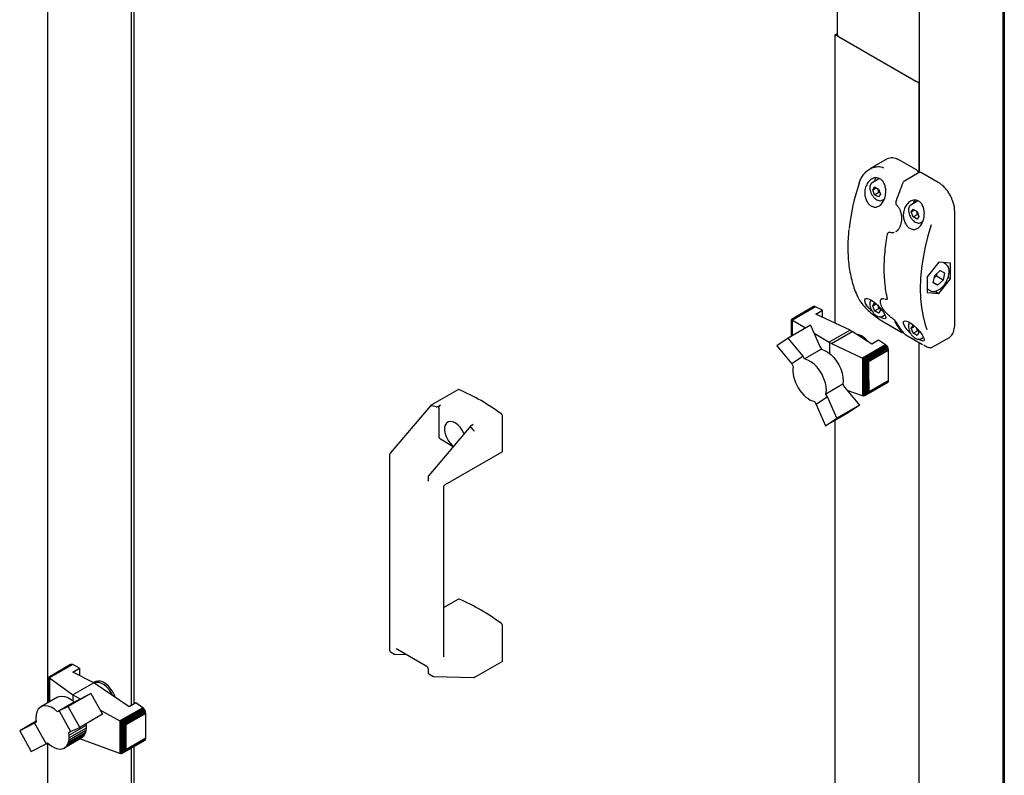
# Paper-space layout 'Sheet1' of a CAD drawing. Units: millimetres. Extents: x 66 to 732, y 115 to 460.
# Drawn here: x 66 to 118, y 253 to 292 of the extents above; entities that cross this region are included whole.
import ezdxf

# ---------------------------------------------------------------- set-up
doc = ezdxf.new("R2010")
doc.units = ezdxf.units.MM

psp = doc.layouts.new('Sheet1')

# ---------------------------------------------------------------- linework, layer by layer
at = {"color": 7, "linetype": 'Continuous', "lineweight": 25}
for p, q in [((117.551, 377.669), (117.551, 211.018)), ((117.479, 375.742), (117.479, 213.455)), ((113.059, 308.994), (113.059, 284.271)), ((67.097, 295.535), (67.097, 256.309)), ((71.517, 295.263), (71.517, 256.176)), ((71.651, 295.341), (71.651, 256.253)), ((108.743, 294.147), (108.743, 291.536)), ((108.64, 291.536), (108.743, 291.596)), ((108.64, 276.33), (108.64, 291.536)), ((113.059, 288.985), (108.64, 291.536)), ((108.817, 291.434), (112.882, 289.087)), ((113.059, 284.271), (113.059, 288.985)), ((111.374, 284.986), (110.465, 284.461)), ((112.03, 284.927), (111.986, 284.95)), ((112.914, 284.417), (112.03, 284.927)), ((113.054, 284.27), (112.283, 283.825)), ((114.063, 283.754), (113.179, 284.264)), ((110.969, 283.953), (110.586, 283.732)), ((110.61, 283.368), (110.712, 283.513)), ((110.61, 283.368), (110.787, 283.47)), ((110.712, 283.513), (110.916, 283.396)), ((110.712, 283.105), (110.61, 283.368)), ((110.712, 283.105), (110.933, 283.233)), ((110.916, 282.987), (110.712, 283.105)), ((110.916, 283.396), (111.018, 283.133)), ((111.018, 283.133), (110.916, 282.987)), ((110.987, 283.213), (110.933, 283.233)), ((111.117, 282.812), (111.219, 282.871)), ((111.881, 282.547), (111.882, 282.547)), ((112.995, 282.776), (112.619, 282.559)), ((112.643, 282.195), (112.745, 282.34)), ((112.643, 282.195), (112.82, 282.297)), ((112.745, 281.932), (112.643, 282.195)), ((112.745, 282.34), (112.949, 282.222)), ((112.745, 281.932), (112.966, 282.059)), ((112.949, 281.814), (112.745, 281.932)), ((112.949, 282.222), (113.051, 281.959)), ((113.051, 281.959), (112.949, 281.814)), ((113.02, 282.04), (112.966, 282.059)), ((114.934, 276.182), (114.934, 282.245)), ((113.15, 281.638), (113.258, 281.7)), ((111.457, 281.119), (111.443, 281.11)), ((111.513, 281.124), (111.512, 281.125)), ((111.824, 281.162), (111.849, 281.174)), ((111.838, 281.164), (111.864, 281.179)), ((111.861, 281.182), (111.841, 281.172)), ((111.846, 281.163), (111.876, 281.181)), ((114.102, 279.544), (113.484, 278.774)), ((114.721, 279.489), (114.102, 279.544)), ((114.451, 279.456), (114.334, 279.523)), ((114.721, 278.664), (114.721, 279.489)), ((113.808, 278.45), (113.881, 278.836)), ((113.881, 278.836), (114.175, 279.104)), ((114.323, 278.602), (113.97, 278.806)), ((114.175, 279.104), (114.396, 278.987)), ((114.396, 278.987), (114.323, 278.602)), ((113.484, 278.774), (113.484, 277.949)), ((114.029, 278.333), (113.808, 278.45)), ((114.029, 278.333), (113.81, 278.46)), ((114.323, 278.602), (114.029, 278.333)), ((114.102, 277.894), (114.721, 278.664)), ((114.586, 278.741), (114.721, 278.664)), ((113.484, 278.138), (113.639, 278.048)), ((113.484, 277.949), (114.102, 277.894)), ((113.896, 278.013), (114.102, 277.894)), ((110.61, 277.244), (110.712, 277.389)), ((110.61, 277.244), (110.787, 277.346)), ((110.712, 276.981), (110.61, 277.244)), ((110.712, 277.389), (110.823, 277.325)), ((110.933, 277.109), (110.894, 277.254)), ((111.083, 277.606), (111.072, 277.601)), ((111.247, 277.605), (111.274, 277.596)), ((111.365, 277.6), (111.375, 277.606)), ((107.479, 277.19), (106.326, 276.525)), ((107.512, 277.205), (106.332, 276.524)), ((107.552, 277.203), (106.354, 276.512)), ((107.592, 277.188), (106.385, 276.491)), ((107.512, 277.205), (107.479, 277.19)), ((107.552, 277.203), (107.512, 277.205)), ((107.592, 277.188), (107.552, 277.203)), ((107.96, 277.016), (107.592, 277.188)), ((107.609, 276.813), (107.96, 277.016)), ((109.423, 275.963), (107.609, 276.813)), ((107.96, 276.649), (107.96, 277.016)), ((110.712, 276.981), (110.933, 277.109)), ((110.916, 276.863), (110.712, 276.981)), ((111.018, 277.009), (110.916, 276.863)), ((110.987, 277.089), (110.933, 277.109)), ((110.941, 277.208), (111.018, 277.009)), ((111.117, 276.688), (111.254, 276.767)), ((107.339, 276.235), (106.148, 275.547)), ((106.325, 276.522), (106.326, 276.525)), ((106.325, 275.65), (106.325, 276.522)), ((106.326, 276.525), (106.329, 276.523)), ((106.329, 276.523), (106.332, 276.524)), ((106.329, 275.652), (106.329, 276.523)), ((106.332, 276.524), (106.347, 276.513)), ((106.347, 275.662), (106.347, 276.513)), ((106.347, 276.513), (106.354, 276.512)), ((106.354, 276.512), (106.38, 276.494)), ((106.38, 275.681), (106.38, 276.494)), ((106.38, 276.494), (106.385, 276.491)), ((106.385, 276.491), (107.069, 276.079)), ((107.339, 276.235), (107.822, 275.098)), ((111.213, 276.382), (112.097, 275.871)), ((112.643, 276.071), (112.745, 276.216)), ((112.745, 276.216), (112.852, 276.154)), ((107.52, 275.808), (108.32, 275.326)), ((109.423, 275.963), (108.32, 275.326)), ((108.437, 275.266), (109.533, 275.899)), ((109.423, 275.963), (109.533, 275.899)), ((110.57, 275.229), (109.533, 275.899)), ((112.362, 275.718), (113.246, 275.208)), ((112.643, 276.071), (112.82, 276.173)), ((112.745, 275.808), (112.643, 276.071)), ((112.745, 275.808), (112.966, 275.935)), ((112.949, 275.69), (112.745, 275.808)), ((112.966, 275.935), (112.927, 276.083)), ((113.051, 275.835), (112.949, 275.69)), ((113.02, 275.916), (112.966, 275.935)), ((112.974, 276.034), (113.051, 275.835)), ((106.148, 275.547), (105.548, 275.146)), ((106.937, 274.588), (106.148, 275.547)), ((108.358, 275.299), (108.32, 275.326)), ((108.437, 275.266), (108.358, 275.299)), ((108.358, 274.717), (108.358, 275.299)), ((108.437, 275.266), (110.069, 274.494)), ((111.285, 275.196), (110.069, 274.494)), ((110.921, 275.432), (110.57, 275.229)), ((111.285, 275.196), (110.921, 275.432)), ((111.329, 275.163), (111.285, 275.196)), ((113.059, 228.64), (113.059, 275.316)), ((113.15, 275.514), (113.288, 275.594)), ((113.747, 275.06), (114.656, 275.585)), ((105.548, 275.146), (106.339, 274.188)), ((107.908, 274.955), (107.024, 274.445)), ((107.822, 275.098), (107.908, 274.955)), ((111.329, 275.163), (110.124, 274.467)), ((111.369, 275.118), (110.184, 274.434)), ((111.402, 275.066), (110.243, 274.396)), ((111.431, 275.006), (110.314, 274.361)), ((111.446, 274.952), (110.375, 274.333)), ((110.413, 274.311), (111.451, 274.911)), ((111.369, 275.118), (111.329, 275.163)), ((111.402, 275.066), (111.369, 275.118)), ((111.431, 275.006), (111.402, 275.066)), ((111.446, 274.952), (111.431, 275.006)), ((111.451, 274.911), (111.446, 274.952)), ((111.451, 273.893), (111.451, 274.911)), ((106.937, 274.588), (106.339, 274.188)), ((106.339, 274.188), (106.426, 274.045)), ((107.024, 274.445), (106.937, 274.588)), ((110.069, 274.494), (110.087, 274.483)), ((110.087, 272.495), (110.087, 274.483)), ((110.087, 274.483), (110.124, 274.467)), ((110.124, 274.467), (110.149, 274.449)), ((110.149, 272.494), (110.149, 274.449)), ((110.149, 274.449), (110.184, 274.434)), ((110.184, 274.434), (110.223, 274.406)), ((110.223, 272.52), (110.223, 274.406)), ((110.223, 274.406), (110.243, 274.396)), ((110.243, 274.396), (110.292, 274.364)), ((110.292, 272.567), (110.292, 274.364)), ((110.292, 274.364), (110.314, 274.361)), ((110.314, 274.361), (110.358, 274.333)), ((110.358, 272.631), (110.358, 274.333)), ((110.358, 274.333), (110.375, 274.333)), ((110.375, 274.333), (110.413, 274.311)), ((110.413, 273.294), (110.413, 274.311)), ((106.407, 273.921), (106.406, 273.791)), ((106.406, 273.791), (106.415, 273.654)), ((106.426, 274.045), (106.407, 273.921)), ((106.415, 273.654), (106.443, 273.505)), ((111.45, 273.312), (111.451, 273.893)), ((106.443, 273.505), (106.483, 273.359)), ((106.483, 273.359), (106.538, 273.21)), ((106.538, 273.21), (106.607, 273.063)), ((109.032, 273.109), (108.147, 272.598)), ((109.032, 273.109), (109.121, 272.962)), ((111.402, 273.2), (110.243, 272.531)), ((111.428, 273.223), (110.3, 272.573)), ((111.446, 273.263), (110.375, 272.645)), ((111.45, 273.312), (110.403, 272.707)), ((110.413, 273.294), (110.403, 272.707)), ((111.402, 273.2), (111.428, 273.223)), ((111.428, 273.223), (111.446, 273.263)), ((111.446, 273.263), (111.45, 273.312)), ((88.765, 272.835), (87.293, 271.985)), ((106.607, 273.063), (106.687, 272.919)), ((106.687, 272.919), (106.775, 272.785)), ((106.775, 272.785), (106.873, 272.658)), ((106.873, 272.658), (106.978, 272.543)), ((108.237, 272.451), (108.147, 272.598)), ((109.121, 272.962), (109.911, 272.008)), ((110.069, 272.498), (109.269, 272.784)), ((110.3, 272.573), (110.292, 272.567)), ((110.358, 272.631), (110.3, 272.573)), ((110.375, 272.645), (110.358, 272.631)), ((110.403, 272.707), (110.375, 272.645)), ((106.978, 272.543), (107.09, 272.438)), ((107.09, 272.438), (107.205, 272.353)), ((107.205, 272.353), (107.321, 272.282)), ((107.321, 272.282), (107.432, 272.232)), ((107.432, 272.232), (107.547, 272.197)), ((107.547, 272.197), (107.636, 272.05)), ((108.237, 272.451), (107.636, 272.05)), ((107.636, 272.05), (108.119, 270.913)), ((108.718, 271.319), (108.237, 272.451)), ((110.087, 272.495), (110.069, 272.498)), ((110.124, 272.492), (110.087, 272.495)), ((110.149, 272.494), (110.124, 272.492)), ((110.184, 272.501), (110.149, 272.494)), ((110.223, 272.52), (110.184, 272.501)), ((110.243, 272.531), (110.223, 272.52)), ((110.292, 272.567), (110.243, 272.531)), ((87.29, 271.983), (85.175, 269.484)), ((87.315, 271.983), (87.322, 271.981)), ((87.727, 271.853), (87.727, 270.381)), ((87.816, 272.006), (87.734, 271.959)), ((109.313, 271.603), (108.119, 270.913)), ((109.911, 272.008), (108.718, 271.319)), ((109.911, 272.008), (109.313, 271.603)), ((91.086, 269.578), (91.086, 271.459)), ((108.119, 270.913), (108.718, 271.319)), ((108.64, 234.995), (108.64, 271.214)), ((89.417, 270.92), (87.208, 268.311)), ((89.467, 270.959), (89.548, 271.006)), ((89.567, 270.685), (89.573, 270.68)), ((87.816, 270.228), (88.498, 269.834)), ((88.055, 267.807), (91.073, 269.549)), ((85.137, 269.385), (85.137, 259.098)), ((87.17, 268.212), (87.17, 268.044)), ((87.993, 258.753), (87.993, 267.699)), ((88.765, 261.791), (87.993, 261.345)), ((91.086, 258.534), (91.086, 260.415)), ((85.513, 259.166), (87.068, 258.268)), ((85.181, 259.015), (85.393, 258.893)), ((85.433, 258.881), (86.033, 258.865)), ((68.312, 258.333), (67.153, 257.664)), ((68.345, 258.348), (67.16, 257.664)), ((68.385, 258.346), (67.18, 257.65)), ((68.429, 258.333), (67.213, 257.631)), ((68.345, 258.348), (68.312, 258.333)), ((68.385, 258.346), (68.345, 258.348)), ((68.429, 258.333), (68.385, 258.346)), ((68.794, 258.147), (68.429, 258.333)), ((68.443, 257.945), (68.794, 258.147)), ((68.794, 258.147), (68.794, 257.765)), ((87.17, 258.092), (87.17, 257.924)), ((89.601, 257.656), (91.073, 258.505)), ((67.152, 257.662), (67.16, 257.664)), ((67.153, 257.664), (67.152, 257.662)), ((67.152, 257.662), (67.152, 256.34)), ((67.16, 257.664), (67.167, 257.655)), ((67.167, 257.655), (67.167, 256.349)), ((67.167, 257.655), (67.18, 257.65)), ((67.18, 257.65), (67.2, 257.637)), ((67.2, 257.637), (67.2, 256.368)), ((67.2, 257.637), (67.213, 257.631)), ((67.213, 257.631), (68.439, 256.741)), ((69.547, 257.38), (68.443, 257.945)), ((87.214, 257.841), (87.426, 257.719)), ((87.466, 257.708), (89.585, 257.652)), ((69.547, 257.38), (68.439, 256.741)), ((71.404, 256.111), (69.547, 257.38)), ((69.612, 257.424), (69.568, 257.399)), ((67.631, 256.617), (66.746, 256.106)), ((69.391, 256.81), (68.198, 256.121)), ((68.439, 256.741), (68.83, 256.524)), ((68.439, 256.741), (68.439, 256.427)), ((68.602, 256.407), (69.391, 256.81)), ((69.391, 256.81), (69.995, 255.717)), ((68.512, 256.363), (67.628, 255.852)), ((68.198, 256.121), (67.717, 255.897)), ((68.801, 255.028), (68.198, 256.121)), ((68.512, 256.363), (68.602, 256.407)), ((72.123, 256.062), (70.915, 255.365)), ((72.163, 256.031), (70.965, 255.339)), ((72.203, 255.982), (71.023, 255.301)), ((71.755, 256.313), (71.404, 256.111)), ((72.123, 256.062), (71.755, 256.313)), ((72.163, 256.031), (72.123, 256.062)), ((72.203, 255.982), (72.163, 256.031)), ((72.236, 255.934), (72.203, 255.982)), ((67.717, 255.897), (67.628, 255.852)), ((67.717, 255.897), (68.318, 254.802)), ((69.995, 255.717), (68.801, 255.028)), ((69.868, 255.947), (70.915, 255.365)), ((72.236, 255.934), (71.083, 255.268)), ((72.261, 255.877), (71.142, 255.23)), ((72.276, 255.822), (71.187, 255.193)), ((72.283, 255.767), (71.229, 255.158)), ((72.261, 255.877), (72.236, 255.934)), ((72.276, 255.822), (72.261, 255.877)), ((72.283, 255.767), (72.276, 255.822)), ((72.283, 254.455), (72.283, 255.767)), ((66.5, 255.35), (65.634, 254.849)), ((66.423, 255.251), (65.634, 254.849)), ((66.509, 255.294), (66.423, 255.251)), ((66.423, 255.251), (67.021, 254.161)), ((69.132, 255.123), (68.247, 254.612)), ((69.135, 254.992), (68.251, 254.482)), ((68.318, 254.802), (68.801, 255.028)), ((69.12, 255.212), (69.132, 255.123)), ((69.135, 254.992), (69.123, 254.865)), ((69.132, 255.123), (69.135, 254.992)), ((70.915, 255.365), (70.922, 255.361)), ((70.922, 255.361), (70.922, 253.647)), ((70.922, 255.361), (70.965, 255.339)), ((70.965, 255.339), (70.976, 255.329)), ((70.976, 255.329), (71.023, 255.301)), ((70.976, 255.329), (70.976, 253.64)), ((71.023, 255.301), (71.031, 255.294)), ((71.031, 255.294), (71.031, 253.651)), ((71.031, 255.294), (71.083, 255.268)), ((71.083, 255.268), (71.093, 255.258)), ((71.093, 255.258), (71.093, 253.686)), ((71.093, 255.258), (71.142, 255.23)), ((71.142, 255.23), (71.156, 255.214)), ((71.156, 255.214), (71.156, 253.744)), ((71.156, 255.214), (71.187, 255.193)), ((71.187, 255.193), (71.207, 255.159)), ((71.207, 255.159), (71.207, 253.824)), ((71.207, 255.159), (71.229, 255.158)), ((71.229, 255.158), (71.229, 253.846)), ((65.634, 254.849), (66.234, 253.755)), ((68.854, 254.445), (67.97, 253.934)), ((68.932, 254.495), (68.048, 253.984)), ((69, 254.563), (68.116, 254.053)), ((69.056, 254.648), (68.171, 254.137)), ((69.098, 254.75), (68.214, 254.239)), ((68.229, 254.758), (68.318, 254.802)), ((68.247, 254.612), (68.229, 254.758)), ((69.123, 254.865), (68.239, 254.355)), ((68.239, 254.355), (68.251, 254.482)), ((68.251, 254.482), (68.247, 254.612)), ((70.915, 253.648), (68.802, 254.415)), ((68.932, 254.495), (68.854, 254.445)), ((69, 254.563), (68.932, 254.495)), ((69.056, 254.648), (69, 254.563)), ((69.098, 254.75), (69.056, 254.648)), ((69.123, 254.865), (69.098, 254.75)), ((72.276, 254.409), (71.187, 253.78)), ((72.283, 254.455), (71.229, 253.846)), ((72.261, 254.371), (72.276, 254.409)), ((72.276, 254.409), (72.283, 254.455)), ((66.234, 253.755), (67.021, 254.161)), ((67.021, 254.161), (67.107, 254.204)), ((67.097, 254.199), (67.097, 242.539)), ((67.107, 254.204), (67.222, 254.106)), ((67.222, 254.106), (67.336, 254.03)), ((67.336, 254.03), (67.449, 253.965)), ((67.449, 253.965), (67.566, 253.919)), ((67.566, 253.919), (67.676, 253.893)), ((67.676, 253.893), (67.781, 253.887)), ((67.781, 253.887), (67.879, 253.901)), ((67.879, 253.901), (67.97, 253.934)), ((67.97, 253.934), (68.048, 253.984)), ((68.048, 253.984), (68.116, 254.053)), ((68.116, 254.053), (68.171, 254.137)), ((68.171, 254.137), (68.214, 254.239)), ((68.214, 254.239), (68.239, 254.355)), ((72.236, 254.343), (71.083, 253.678)), ((72.261, 254.371), (71.142, 253.724)), ((71.517, 253.928), (71.517, 239.988)), ((71.651, 254.006), (71.651, 237.587)), ((72.236, 254.343), (72.261, 254.371)), ((70.922, 253.647), (70.915, 253.648)), ((70.965, 253.639), (70.922, 253.647)), ((70.976, 253.64), (70.965, 253.639)), ((71.023, 253.647), (70.976, 253.64)), ((71.031, 253.651), (71.023, 253.647)), ((71.083, 253.678), (71.031, 253.651)), ((71.093, 253.686), (71.083, 253.678)), ((71.142, 253.724), (71.093, 253.686)), ((71.156, 253.744), (71.142, 253.724)), ((71.187, 253.78), (71.156, 253.744)), ((71.207, 253.824), (71.187, 253.78)), ((71.229, 253.846), (71.207, 253.824))]:
    psp.add_line(p, q, dxfattribs=at)
at = {"color": 7, "linetype": 'Continuous', "lineweight": 25, "flags": 128}
for points in [[(110.738, 283.855), (110.75, 283.922), (110.775, 283.991)], [(111.836, 282.777), (111.836, 282.778), (111.839, 282.78), (111.844, 282.782), (111.851, 282.782)], [(112.845, 282.817), (112.819, 282.748), (112.805, 282.666)], [(113.695, 281.515), (113.522, 280.934), (113.378, 280.357), (113.266, 279.788), (113.186, 279.229), (113.137, 278.683), (113.121, 278.152), (113.137, 277.641), (113.186, 277.151), (113.266, 276.685), (113.378, 276.245), (113.462, 275.991)], [(114.451, 279.456), (114.469, 279.445), (114.472, 279.443)], [(113.639, 278.048), (113.621, 278.06), (113.618, 278.061)], [(111.272, 277.598), (111.274, 277.598), (111.275, 277.597)], [(111.208, 276.386), (111.211, 276.383), (111.213, 276.382)], [(112.611, 275.796), (112.594, 275.811), (112.432, 275.976), (112.299, 276.152), (112.229, 276.311), (112.242, 276.418), (112.328, 276.456), (112.461, 276.426), (112.621, 276.341), (112.789, 276.214), (112.953, 276.058), (113.103, 275.885), (113.226, 275.711), (113.279, 275.62), (113.279, 275.62)], [(112.362, 275.718), (112.36, 275.72), (112.357, 275.723)], [(113.246, 275.208), (113.244, 275.21), (113.241, 275.213)], [(107.908, 274.955), (108.073, 274.9), (108.24, 274.806), (108.405, 274.676), (108.562, 274.517), (108.704, 274.333), (108.827, 274.13), (108.927, 273.917), (108.999, 273.7), (109.042, 273.489), (109.053, 273.289), (109.032, 273.109)], [(108.147, 272.598), (108.168, 272.778), (108.157, 272.978), (108.115, 273.19), (108.042, 273.406), (107.943, 273.619), (107.82, 273.822), (107.677, 274.006), (107.521, 274.166), (107.356, 274.295), (107.188, 274.389), (107.024, 274.445)], [(89.066, 270.505), (89.055, 270.528), (88.966, 270.697), (88.854, 270.85), (88.728, 270.978), (88.593, 271.075), (88.459, 271.133), (88.333, 271.151), (88.221, 271.127), (88.131, 271.061), (88.069, 270.959), (88.036, 270.826), (88.036, 270.67), (88.069, 270.5), (88.131, 270.325), (88.221, 270.156), (88.333, 270.003), (88.459, 269.875), (88.502, 269.84)], [(69.542, 257.382), (69.545, 257.385), (69.568, 257.399)], [(70.535, 256.705), (70.473, 256.825), (70.362, 256.994), (70.234, 257.142), (70.095, 257.262), (69.951, 257.347), (69.811, 257.393), (69.681, 257.398), (69.57, 257.364)], [(70.441, 257.047), (70.313, 257.195), (70.174, 257.316), (70.031, 257.404), (69.89, 257.456), (69.758, 257.467), (69.641, 257.439), (69.612, 257.424)], [(67.631, 256.617), (67.717, 256.654), (67.859, 256.675), (68.015, 256.655), (68.18, 256.595), (68.348, 256.496), (68.512, 256.363)], [(67.628, 255.852), (67.463, 255.986), (67.296, 256.084), (67.131, 256.144), (66.975, 256.165), (66.833, 256.144), (66.71, 256.082), (66.611, 255.983), (66.54, 255.849), (66.498, 255.686), (66.488, 255.499), (66.509, 255.294)]]:
    psp.add_lwpolyline(points, dxfattribs=at)
at = {"color": 7, "linetype": 'Continuous', "lineweight": 25}
for centre, radius, start, end in [((108.869, 291.548), 0.126, 185.6948, 245.6253), ((113.052, 289.405), 0.361, 241.9598, 271.1441), ((111.629, 284.431), 0.611, 57.9769, 114.7085), ((121.127, 280.01), 11.827, 161.7706, 173.6198), ((125.365, 278.21), 14.267, 157.2967, 161.3055), ((113.227, 282.631), 0.459, 156.5378, 178.2472), ((111.385, 280.998), 0.014, 132.0991, 169.8296), ((109.917, 277.61), 0.0386, 207.6402, 240.7785), ((114.992, 278.202), 3.682, 208.8616, 218.8015), ((115.08, 278.151), 3.682, 208.8616, 218.8015), ((109.615, 274.853), 0.901, 35.1681, 80.1009), ((114.326, 276.068), 0.585, 304.3594, 359.3908), ((88.778, 272.81), 0.0278, 63.0289, 116.7334), ((84.541, 262.867), 10.836, 53.0951, 66.9102), ((90.988, 271.454), 0.0975, 2.8741, 52.5236), ((87.919, 270.389), 0.192, 182.6055, 237.3945), ((91.056, 269.574), 0.0305, 304.6275, 6.6846), ((88.778, 261.766), 0.0278, 63.0289, 116.7334), ((84.541, 251.823), 10.836, 53.0951, 66.9102), ((90.988, 260.411), 0.0975, 2.8741, 52.5236), ((91.056, 258.531), 0.0305, 304.6275, 6.6846), ((69.17, 256.087), 1.592, 19.2862, 37.0655)]:
    psp.add_arc(centre, radius, start, end, dxfattribs=at)
for centre, major_axis, ratio, start_param, end_param in [((87.332, 271.935), (-0.0406, 0.0486), 0.425063, 5.562982, 6.357043), ((73.012, 253.105), (16.191, 17.961), 0.381749, 0.193183, 0.219425), ((73.012, 253.105), (16.191, 17.961), 0.381749, 6.226184, 6.252426), ((89.577, 270.639), (-0.0406, 0.0486), 0.425063, 3.853214, 5.285039), ((89.577, 257.714), (-0.0157, 0.0618), 0.691524, 2.948871, 4.119794)]:
    psp.add_ellipse(centre, major_axis=major_axis, ratio=ratio, start_param=start_param, end_param=end_param, dxfattribs=at)
for points, knots in [([(109.894, 283.709), (109.922, 283.784), (109.977, 283.937), (110.101, 284.136), (110.251, 284.31), (110.424, 284.445), (110.616, 284.541), (110.847, 284.594), (111.042, 284.583), (111.153, 284.531), (111.173, 284.521)], [0, 0, 0, 0, 0.127066, 0.257915, 0.385007, 0.515929, 0.641302, 0.771402, 0.957803, 1, 1, 1, 1]), ([(110.238, 283.499), (110.274, 283.584), (110.347, 283.755), (110.535, 283.93), (110.747, 284.01), (110.947, 283.983), (111.104, 283.876), (111.216, 283.716), (111.287, 283.508), (111.311, 283.259), (111.277, 282.987), (111.179, 282.731), (111.025, 282.54), (110.841, 282.445), (110.654, 282.446), (110.482, 282.529), (110.339, 282.678), (110.237, 282.877), (110.185, 283.113), (110.191, 283.328), (110.225, 283.453), (110.238, 283.499)], [0, 0, 0, 0, 0.062075, 0.124197, 0.184163, 0.237118, 0.283463, 0.32792, 0.375089, 0.427827, 0.486612, 0.548764, 0.609682, 0.66625, 0.718374, 0.767607, 0.815701, 0.86421, 0.914563, 0.968083, 1, 1, 1, 1]), ([(113.028, 284.255), (113.021, 284.277), (113.007, 284.321), (112.966, 284.38), (112.931, 284.405), (112.914, 284.417)], [0, 0, 0, 0, 0.3340683, 0.6780678, 1, 1, 1, 1]), ([(113.179, 284.264), (113.165, 284.27), (113.137, 284.284), (113.092, 284.287), (113.066, 284.275), (113.055, 284.269)], [0, 0, 0, 0, 0.3365187, 0.7080657, 1, 1, 1, 1]), ([(110.588, 283.733), (110.563, 283.714), (110.514, 283.678), (110.47, 283.585), (110.464, 283.508), (110.461, 283.467)], [0, 0, 0, 0, 0.3199462, 0.6395728, 1, 1, 1, 1]), ([(112.283, 283.825), (112.268, 283.814), (112.232, 283.789), (112.203, 283.747), (112.193, 283.719), (112.191, 283.714)], [0, 0, 0, 0, 0.4004882, 0.900217, 1, 1, 1, 1]), ([(114.793, 282.868), (114.783, 282.895), (114.746, 282.989), (114.659, 283.145), (114.535, 283.329), (114.394, 283.494), (114.245, 283.632), (114.132, 283.713), (114.072, 283.748), (114.063, 283.754)], [0, 0, 0, 0, 0.070831, 0.251929, 0.433041, 0.6143, 0.795875, 0.968379, 1, 1, 1, 1]), ([(110.461, 283.467), (110.461, 283.445), (110.464, 283.382), (110.491, 283.269), (110.538, 283.152), (110.581, 283.087), (110.598, 283.063)], [0, 0, 0, 0, 0.169052, 0.487818, 0.80606, 1, 1, 1, 1]), ([(110.598, 283.063), (110.608, 283.047), (110.643, 282.989), (110.721, 282.908), (110.826, 282.829), (110.933, 282.785), (111.03, 282.781), (111.094, 282.792), (111.116, 282.811), (111.116, 282.811)], [0, 0, 0, 0, 0.074582, 0.266376, 0.459504, 0.654834, 0.829735, 0.997956, 1, 1, 1, 1]), ([(110.933, 283.233), (110.924, 283.287), (110.913, 283.355), (110.88, 283.41), (110.874, 283.42)], [0, 0, 0, 0, 0.806491, 1, 1, 1, 1]), ([(111.838, 282.776), (111.832, 282.756), (111.819, 282.712), (111.826, 282.642), (111.848, 282.583), (111.873, 282.558), (111.883, 282.549)], [0, 0, 0, 0, 0.255037, 0.553292, 0.830027, 1, 1, 1, 1]), ([(111.881, 282.546), (111.884, 282.543), (111.923, 282.514), (111.983, 282.426), (112.056, 282.287), (112.105, 282.125), (112.13, 281.976), (112.128, 281.883), (112.127, 281.849)], [0, 0, 0, 0, 0.018151, 0.225766, 0.434291, 0.648721, 0.871271, 1, 1, 1, 1]), ([(113.279, 281.744), (113.246, 281.663), (113.179, 281.501), (113.017, 281.336), (112.832, 281.263), (112.646, 281.284), (112.48, 281.383), (112.345, 281.545), (112.253, 281.754), (112.214, 281.996), (112.238, 282.252), (112.332, 282.499), (112.494, 282.701), (112.7, 282.819), (112.91, 282.831), (113.084, 282.75), (113.212, 282.607), (113.299, 282.417), (113.341, 282.182), (113.333, 281.947), (113.295, 281.804), (113.279, 281.744)], [0, 0, 0, 0, 0.059076, 0.11829, 0.17373, 0.22504, 0.273866, 0.321921, 0.37072, 0.421674, 0.476056, 0.534574, 0.596377, 0.657859, 0.713712, 0.762073, 0.806617, 0.852343, 0.902811, 0.959489, 1, 1, 1, 1]), ([(112.621, 282.559), (112.596, 282.541), (112.547, 282.504), (112.503, 282.411), (112.497, 282.334), (112.493, 282.294)], [0, 0, 0, 0, 0.3199462, 0.6395728, 1, 1, 1, 1]), ([(114.934, 282.245), (114.933, 282.278), (114.931, 282.374), (114.904, 282.541), (114.857, 282.719), (114.811, 282.827), (114.793, 282.868)], [0, 0, 0, 0, 0.168403, 0.487376, 0.806103, 1, 1, 1, 1]), ([(112.493, 282.294), (112.494, 282.272), (112.497, 282.208), (112.524, 282.095), (112.571, 281.978), (112.614, 281.914), (112.631, 281.889)], [0, 0, 0, 0, 0.169052, 0.487818, 0.80606, 1, 1, 1, 1]), ([(112.966, 282.059), (112.957, 282.114), (112.946, 282.181), (112.913, 282.236), (112.907, 282.247)], [0, 0, 0, 0, 0.806491, 1, 1, 1, 1]), ([(112.127, 281.849), (112.128, 281.823), (112.13, 281.736), (112.106, 281.594), (112.058, 281.434), (111.986, 281.302), (111.915, 281.211), (111.864, 281.181), (111.847, 281.171)], [0, 0, 0, 0, 0.0881548, 0.2946964, 0.5000809, 0.7031675, 0.9018439, 1, 1, 1, 1]), ([(112.631, 281.889), (112.64, 281.873), (112.676, 281.816), (112.754, 281.734), (112.859, 281.656), (112.966, 281.611), (113.063, 281.607), (113.127, 281.618), (113.149, 281.638), (113.149, 281.638)], [0, 0, 0, 0, 0.074582, 0.266376, 0.459504, 0.654834, 0.829735, 0.997956, 1, 1, 1, 1]), ([(109.353, 281.27), (109.338, 281.107), (109.308, 280.775), (109.298, 280.288), (109.313, 279.81), (109.357, 279.35), (109.429, 278.91), (109.528, 278.492), (109.655, 278.098), (109.778, 277.802), (109.859, 277.639), (109.883, 277.592)], [0, 0, 0, 0, 0.114171, 0.233766, 0.353375, 0.472993, 0.592611, 0.712213, 0.83178, 0.951286, 1, 1, 1, 1]), ([(111.372, 281.001), (111.356, 280.909), (111.309, 280.64), (111.252, 280.203), (111.211, 279.694), (111.198, 279.199), (111.213, 278.721), (111.257, 278.26), (111.314, 277.902), (111.359, 277.7), (111.372, 277.638)], [0, 0, 0, 0, 0.075551, 0.219111, 0.362708, 0.506324, 0.649958, 0.793602, 0.937246, 1, 1, 1, 1]), ([(111.443, 281.108), (111.432, 281.101), (111.406, 281.084), (111.382, 281.045), (111.376, 281.013), (111.374, 281)], [0, 0, 0, 0, 0.308794, 0.712896, 1, 1, 1, 1]), ([(111.459, 281.118), (111.469, 281.123), (111.484, 281.132), (111.505, 281.125), (111.513, 281.122)], [0, 0, 0, 0, 0.631544, 1, 1, 1, 1]), ([(111.512, 281.126), (111.516, 281.125), (111.563, 281.104), (111.644, 281.1), (111.716, 281.118), (111.745, 281.125)], [0, 0, 0, 0, 0.053401, 0.607158, 1, 1, 1, 1]), ([(113.944, 278.023), (113.968, 278.031), (114.036, 278.054), (114.148, 278.119), (114.274, 278.224), (114.39, 278.356), (114.489, 278.506), (114.567, 278.668), (114.62, 278.834), (114.646, 278.997), (114.642, 279.15), (114.607, 279.279), (114.551, 279.38), (114.497, 279.419), (114.473, 279.437)], [0, 0, 0, 0, 0.04817, 0.137081, 0.226612, 0.316011, 0.405203, 0.494389, 0.583796, 0.673682, 0.764316, 0.85561, 0.93633, 1, 1, 1, 1]), ([(113.97, 278.806), (113.932, 278.785), (113.894, 278.764), (113.863, 278.737), (113.862, 278.737)], [0, 0, 0, 0, 0.982071, 1, 1, 1, 1]), ([(113.972, 278.919), (113.971, 278.914), (113.967, 278.878), (113.968, 278.84), (113.97, 278.806)], [0, 0, 0, 0, 0.118102, 1, 1, 1, 1]), ([(113.616, 278.067), (113.624, 278.061), (113.66, 278.028), (113.747, 278.005), (113.851, 278), (113.918, 278.016), (113.944, 278.023)], [0, 0, 0, 0, 0.093701, 0.436545, 0.776243, 1, 1, 1, 1]), ([(109.898, 277.576), (109.956, 277.483), (110.068, 277.302), (110.346, 277.019), (110.641, 276.769), (110.941, 276.549), (111.119, 276.441), (111.208, 276.386)], [0, 0, 0, 0, 0.233367, 0.454357, 0.64519, 0.82246, 1, 1, 1, 1]), ([(110.238, 277.375), (110.217, 277.425), (110.176, 277.526), (110.21, 277.616), (110.309, 277.64), (110.455, 277.596), (110.623, 277.497), (110.796, 277.358), (110.962, 277.192), (111.11, 277.013), (111.227, 276.838), (111.299, 276.687), (111.31, 276.584), (111.247, 276.551), (111.133, 276.58), (111.03, 276.639), (110.989, 276.663)], [0, 0, 0, 0, 0.078715, 0.157612, 0.231482, 0.299848, 0.364905, 0.428935, 0.493955, 0.561848, 0.634308, 0.712279, 0.794626, 0.876547, 0.950966, 1, 1, 1, 1]), ([(110.63, 276.922), (110.628, 276.924), (110.564, 276.976), (110.446, 277.094), (110.312, 277.247), (110.26, 277.338), (110.238, 277.375)], [0, 0, 0, 0, 0.01345, 0.350641, 0.729334, 1, 1, 1, 1]), ([(110.522, 277.55), (110.521, 277.55), (110.497, 277.529), (110.471, 277.459), (110.464, 277.383), (110.461, 277.343)], [0, 0, 0, 0, 0.017837, 0.479456, 1, 1, 1, 1]), ([(110.461, 277.343), (110.461, 277.321), (110.464, 277.257), (110.491, 277.145), (110.538, 277.027), (110.581, 276.963), (110.598, 276.939)], [0, 0, 0, 0, 0.169052, 0.487818, 0.80606, 1, 1, 1, 1]), ([(111.099, 277.621), (111.089, 277.617), (111.053, 277.601), (111.016, 277.541), (110.999, 277.457), (111.012, 277.358), (111.054, 277.242), (111.127, 277.112), (111.227, 276.978), (111.345, 276.847), (111.473, 276.728), (111.574, 276.646), (111.626, 276.611), (111.637, 276.604)], [0, 0, 0, 0, 0.036297, 0.12866, 0.217975, 0.316699, 0.426072, 0.539045, 0.651562, 0.762338, 0.869828, 0.973946, 1, 1, 1, 1]), ([(111.072, 277.608), (111.074, 277.61), (111.084, 277.621), (111.123, 277.628), (111.169, 277.63), (111.203, 277.619), (111.205, 277.618)], [0, 0, 0, 0, 0.0974649, 0.5404829, 0.9656122, 1, 1, 1, 1]), ([(111.273, 277.599), (111.286, 277.595), (111.312, 277.586), (111.346, 277.589), (111.36, 277.599), (111.364, 277.602)], [0, 0, 0, 0, 0.455684, 0.8552153, 1, 1, 1, 1]), ([(111.372, 277.639), (111.372, 277.637), (111.377, 277.623), (111.375, 277.606), (111.375, 277.606), (111.375, 277.605)], [0, 0, 0, 0, 0.07573, 0.600821, 1, 1, 1, 1]), ([(110.598, 276.939), (110.608, 276.923), (110.643, 276.865), (110.721, 276.784), (110.826, 276.705), (110.933, 276.661), (111.03, 276.657), (111.094, 276.667), (111.116, 276.687), (111.116, 276.687)], [0, 0, 0, 0, 0.074582, 0.266376, 0.459504, 0.654834, 0.829735, 0.997956, 1, 1, 1, 1]), ([(111.633, 276.61), (111.654, 276.594), (111.695, 276.563), (111.756, 276.504), (111.81, 276.443), (111.841, 276.399), (111.853, 276.377), (111.855, 276.374)], [0, 0, 0, 0, 0.223859, 0.447717, 0.684239, 0.942914, 1, 1, 1, 1]), ([(112.555, 276.377), (112.554, 276.376), (112.53, 276.355), (112.504, 276.286), (112.497, 276.21), (112.493, 276.17)], [0, 0, 0, 0, 0.01647, 0.478731, 1, 1, 1, 1]), ([(112.097, 275.872), (112.108, 275.866), (112.129, 275.854), (112.153, 275.847), (112.177, 275.846), (112.196, 275.849), (112.204, 275.855), (112.205, 275.856)], [0, 0, 0, 0, 0.331408, 0.590181, 0.78385, 0.971298, 1, 1, 1, 1]), ([(112.211, 275.844), (112.219, 275.834), (112.234, 275.817), (112.266, 275.788), (112.298, 275.763), (112.329, 275.74), (112.347, 275.729), (112.357, 275.723)], [0, 0, 0, 0, 0.2619861, 0.4740993, 0.6568738, 0.8283425, 1, 1, 1, 1]), ([(112.493, 276.17), (112.494, 276.148), (112.497, 276.084), (112.524, 275.971), (112.571, 275.854), (112.614, 275.79), (112.631, 275.765)], [0, 0, 0, 0, 0.169052, 0.487818, 0.80606, 1, 1, 1, 1]), ([(112.631, 275.765), (112.64, 275.749), (112.676, 275.692), (112.754, 275.61), (112.859, 275.531), (112.966, 275.487), (113.063, 275.483), (113.127, 275.494), (113.149, 275.514), (113.149, 275.514)], [0, 0, 0, 0, 0.074582, 0.266376, 0.459504, 0.654834, 0.829735, 0.997956, 1, 1, 1, 1]), ([(114.928, 276.089), (114.929, 276.096), (114.934, 276.125), (114.934, 276.158), (114.934, 276.182)], [0, 0, 0, 0, 0.2393756, 1, 1, 1, 1]), ([(113.279, 275.62), (113.301, 275.569), (113.347, 275.467), (113.328, 275.389), (113.239, 275.384), (113.126, 275.426), (113.043, 275.476), (113.023, 275.489)], [0, 0, 0, 0, 0.243446, 0.487076, 0.722248, 0.929927, 1, 1, 1, 1]), ([(113.283, 275.188), (113.306, 275.175), (113.377, 275.135), (113.476, 275.089), (113.583, 275.049), (113.664, 275.039), (113.723, 275.041), (113.744, 275.06), (113.747, 275.062)], [0, 0, 0, 0, 0.105558, 0.320075, 0.541596, 0.779574, 0.968775, 1, 1, 1, 1]), ([(87.585, 271.919), (87.589, 271.918), (87.599, 271.916), (87.622, 271.918), (87.663, 271.927), (87.703, 271.942), (87.727, 271.956), (87.734, 271.959)], [0, 0, 0, 0, 0.0780004, 0.1905423, 0.4013798, 0.8282126, 1, 1, 1, 1]), ([(87.727, 271.853), (87.728, 271.865), (87.73, 271.889), (87.745, 271.929), (87.768, 271.965), (87.793, 271.992), (87.809, 272.002), (87.816, 272.006)], [0, 0, 0, 0, 0.216249, 0.432519, 0.648202, 0.862702, 1, 1, 1, 1]), ([(89.467, 270.959), (89.446, 270.945), (89.419, 270.927), (89.402, 270.898), (89.399, 270.883), (89.402, 270.873), (89.405, 270.869), (89.406, 270.868)], [0, 0, 0, 0, 0.5633013, 0.7214043, 0.8805747, 0.9627994, 1, 1, 1, 1]), ([(85.175, 269.484), (85.168, 269.474), (85.151, 269.451), (85.139, 269.416), (85.137, 269.393), (85.137, 269.385)], [0, 0, 0, 0, 0.34047, 0.781556, 1, 1, 1, 1]), ([(87.17, 268.044), (87.169, 268.037), (87.168, 268.021), (87.162, 268.012), (87.162, 268.012), (87.162, 268.012)], [0, 0, 0, 0, 0.295024, 0.657578, 1, 1, 1, 1]), ([(87.208, 268.311), (87.201, 268.301), (87.184, 268.278), (87.171, 268.242), (87.17, 268.219), (87.17, 268.212)], [0, 0, 0, 0, 0.34047, 0.781556, 1, 1, 1, 1]), ([(87.994, 267.705), (87.994, 267.708), (87.993, 267.726), (88.006, 267.758), (88.028, 267.79), (88.048, 267.801), (88.054, 267.805)], [0, 0, 0, 0, 0.073564, 0.441774, 0.839239, 1, 1, 1, 1]), ([(85.137, 259.098), (85.138, 259.084), (85.141, 259.058), (85.159, 259.029), (85.175, 259.02), (85.181, 259.016)], [0, 0, 0, 0, 0.4391199, 0.7789386, 1, 1, 1, 1]), ([(85.481, 259.175), (85.481, 259.175), (85.482, 259.175), (85.484, 259.176), (85.501, 259.172), (85.511, 259.167), (85.513, 259.166)], [0, 0, 0, 0, 0.07499, 0.556614, 0.905249, 1, 1, 1, 1]), ([(85.394, 258.894), (85.396, 258.892), (85.408, 258.883), (85.422, 258.882), (85.433, 258.881)], [0, 0, 0, 0, 0.244064, 1, 1, 1, 1]), ([(87.068, 258.268), (87.075, 258.263), (87.092, 258.252), (87.119, 258.223), (87.145, 258.184), (87.163, 258.141), (87.169, 258.11), (87.17, 258.096), (87.17, 258.092)], [0, 0, 0, 0, 0.1474526, 0.3370586, 0.5393331, 0.7470151, 0.9334408, 1, 1, 1, 1]), ([(87.17, 257.924), (87.171, 257.91), (87.174, 257.885), (87.192, 257.856), (87.208, 257.846), (87.214, 257.843)], [0, 0, 0, 0, 0.43912, 0.778939, 1, 1, 1, 1]), ([(87.426, 257.72), (87.429, 257.718), (87.441, 257.71), (87.455, 257.709), (87.466, 257.708)], [0, 0, 0, 0, 0.2440644, 1, 1, 1, 1])]:
    psp.add_open_spline(points, degree=3, knots=knots, dxfattribs=at)

doc.saveas('drawing.dxf')
